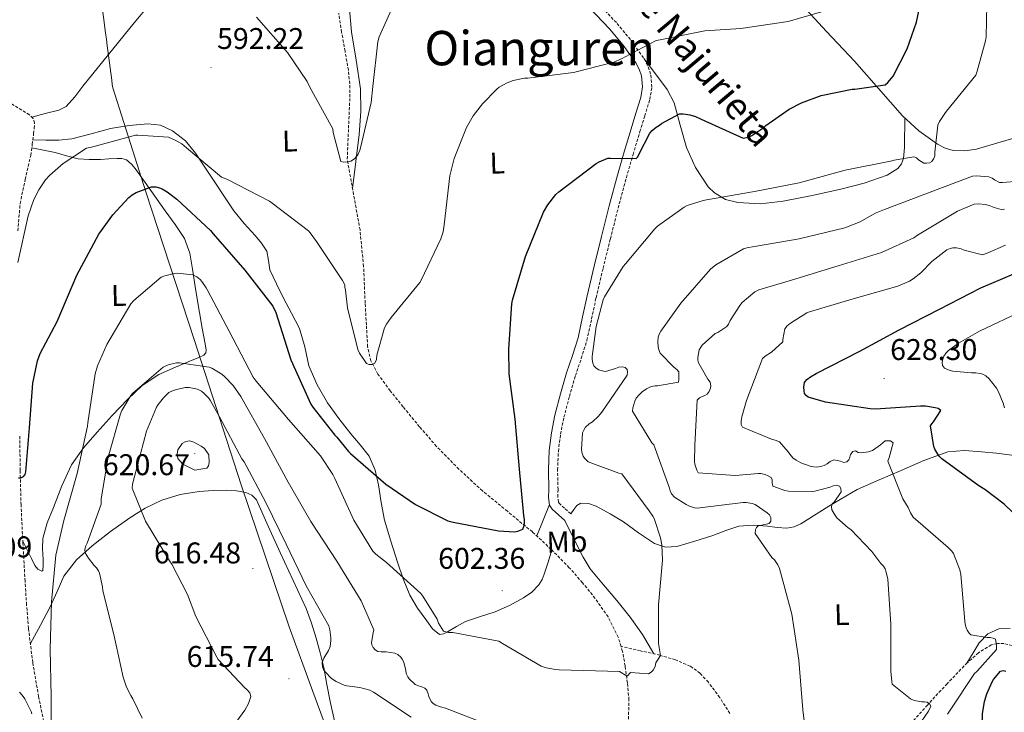
# Model space of a CAD drawing. Units: metres. Extents: x 623578 to 628086, y 4731457 to 4734508.
# Drawn here: x 624600 to 624929, y 4733461 to 4733692 of the extents above; entities that cross this region are included whole.
import ezdxf
from ezdxf.enums import TextEntityAlignment as Align

# ---------------------------------------------------------------- set-up
doc = ezdxf.new("R2010")
doc.units = ezdxf.units.M
doc.header["$MEASUREMENT"] = 0
doc.linetypes.add('TRAZOSX2', pattern=[1.5, 1, -0.5])
for name, color, linetype, lineweight in [('Carátula', 7, 'Continuous', 5), ('Level 1', 19, 'Continuous', 0), ('Level 11', 142, 'TRAZOSX2', 13), ('Level 21', 19, 'Continuous', 0), ('Level 36', 19, 'Continuous', 40), ('Level 37', 92, 'Continuous', 0), ('Level 4', 36, 'Continuous', 30), ('Level 41', 19, 'Continuous', 0), ('Level 44', 1, 'Continuous', 0), ('Level 45', 19, 'Continuous', 0), ('Level 5', 36, 'Continuous', 0), ('Level 7', 1, 'Continuous', 0)]:
    doc.layers.add(name, color=color, linetype=linetype, lineweight=lineweight)
doc.styles.add('Arial', font='ARIAL.TTF', dxfattribs={"height": 0.2})

# ---------------------------------------------------------------- blocks, each defined once
blk = doc.blocks.new('5PATER')
at = {"layer": 'Carátula', "linetype": 'Continuous', "lineweight": 5}
h = blk.add_hatch(color=250, dxfattribs=at)
edge = h.paths.add_edge_path()
edge.add_ellipse((0, 0), major_axis=(-1.33, -1.34), ratio=0.999422, start_angle=0, end_angle=360)

msp = doc.modelspace()

# ---------------------------------------------------------------- linework, layer by layer
at = {"layer": 'Level 1', "color": 19, "linetype": 'Continuous', "lineweight": 0, "ltscale": 0.5}
msp.add_polyline3d([(624702.28, 4733455.98, 620.17), (624698.06, 4733467.48, 616.39), (624690.1, 4733489.17, 615.99), (624674.1, 4733536.64, 616.13), (624658.33, 4733585.25, 608.44), (624642.17, 4733634.62, 600.28), (624631.1, 4733669.48, 592.6), (624630.95, 4733670.62, 592.5), (624630.78, 4733671.99, 592.37), (624629.17, 4733684.43, 591.41), (624629.11, 4733684.87, 591.39), (624628.62, 4733688.66, 591.21), (624628.38, 4733690.5, 591.13), (624624.58, 4733719.66, 590.01)], dxfattribs=at)
at = {"layer": 'Level 11', "color": 142, "linetype": 'TRAZOSX2', "lineweight": 13}
for points in [[(624801.15, 4733482.56, 604.93), (624800.22, 4733485.71, 604.69), (624796.82, 4733492.46, 603.73), (624792.48, 4733498.63, 602.71), (624788.29, 4733503.91, 602.1), (624783.84, 4733508.94, 601.56), (624777.78, 4733515.05, 600.92), (624771.48, 4733520.91, 600.34), (624763.13, 4733527.79, 599.94), (624754.78, 4733534.67, 599.57), (624746.9, 4733541.88, 598.7), (624739.42, 4733549.52, 597.84), (624733.74, 4733556.07, 597.5), (624728.22, 4733562.76, 597.14), (624723.93, 4733568.12, 596.74), (624719.84, 4733573.71, 596.31), (624717.49, 4733578.09, 595.99), (624716.38, 4733582.86, 595.67), (624715.96, 4733590.16, 595.16), (624715.55, 4733597.45, 594.64), (624715.03, 4733609.72, 593.87), (624713.82, 4733621.9, 592.98), (624711.68, 4733633.74, 591.92), (624709.54, 4733645.58, 590.87), (624709.98, 4733655.95, 589.78), (624710.43, 4733666.32, 588.69), (624710.38, 4733670.83, 588.34), (624709.92, 4733675.34, 588.05), (624708.82, 4733681.72, 587.56), (624707.68, 4733688.08, 587.09), (624706.73, 4733694.4, 586.98)], [(624599.38, 4733621.58, 594.93), (624600.1, 4733630.73, 594.45), (624601.81, 4733638.81, 594.23), (624603.68, 4733646.86, 593.94), (624604.18, 4733650.47, 593.57), (624604.64, 4733654.09, 593.17), (624604.85, 4733655.88, 593.05), (624604.96, 4733657.68, 592.92), (624604.45, 4733659.23, 592.75), (624603.23, 4733660.43, 592.6), (624597.18, 4733664.1, 592.18)], [(624608.56, 4733454.6, 605.31), (624606.3, 4733465.8, 604.5), (624604.33, 4733477.18, 604.01), (624602.91, 4733488.65, 603.54), (624602.26, 4733496.52, 603.24), (624601.76, 4733504.4, 602.9), (624601.04, 4733517.16, 602.23), (624600.41, 4733529.93, 601.56), (624600.15, 4733541.48, 600.95), (624599.97, 4733553.04, 600.34)], [(624837.53, 4733460.17, 607.76), (624834.17, 4733465.51, 607.38), (624830.36, 4733470.6, 607), (624827.6, 4733473.62, 606.7), (624824.28, 4733475.98, 606.36), (624819.33, 4733478.14, 605.7), (624814.17, 4733479.63, 605.2), (624807.66, 4733481.1, 605.06), (624801.15, 4733482.56, 604.93)], [(624803.63, 4733458.25, 606.75), (624803.8, 4733464.71, 606.29), (624803.27, 4733470.38, 605.85), (624802.52, 4733476.04, 605.4), (624801.64, 4733480.93, 605.05), (624801.15, 4733482.56, 604.93)], [(624933.47, 4733482.63, 621.4), (624929.24, 4733483.58, 620.73), (624927.05, 4733483.62, 620.45), (624925.02, 4733483.08, 620.18), (624920.73, 4733480.48, 619.55), (624916.96, 4733477.13, 618.9), (624910.23, 4733470.12, 617.16), (624903.64, 4733462.99, 615.32), (624895.51, 4733453.9, 613.47)]]:
    msp.add_polyline3d(points, dxfattribs=at)
at = {"layer": 'Level 21', "color": 19, "linetype": 'TRAZOSX2', "lineweight": 0}
msp.add_polyline3d([(624784.35, 4733526.98, 601.81), (624782.24, 4733528.86, 601.68), (624780.44, 4733530.47, 601.56), (624780.19, 4733530.87, 601.52), (624780, 4733532.55, 601.54), (624780.07, 4733535.11, 601.56), (624779.92, 4733541.59, 601.44), (624780.19, 4733547.85, 601.36), (624780.91, 4733553.57, 601.63), (624782.04, 4733559.26, 602.13), (624783.87, 4733566.23, 602.84), (624785.88, 4733573.17, 603.54), (624787.85, 4733578.97, 604.02), (624789.76, 4733585.01, 604.37), (624791.32, 4733592.19, 604.5), (624792.79, 4733599.21, 604.18), (624795.15, 4733609.08, 603.29), (624797.58, 4733618.98, 602.39), (624800.18, 4733629.23, 601.56), (624802.93, 4733639.44, 600.72), (624805.17, 4733647.13, 600), (624807.46, 4733654.8, 599.06), (624809.08, 4733660.07, 598.09), (624810.78, 4733665.54, 597.08), (624811.46, 4733669.71, 596.55), (624811.06, 4733674.06, 596.05), (624810.08, 4733676.97, 595.76), (624808.64, 4733679.49, 595.48), (624804.29, 4733685.59, 594.31), (624799.58, 4733691.27, 593.3), (624790.77, 4733700.52, 592.38)], dxfattribs=at)
at = {"layer": 'Level 21', "color": 19, "linetype": 'Continuous', "lineweight": 0}
msp.add_polyline3d([(624782.3, 4733524.68, 601.81), (624780.19, 4733526.57, 601.68), (624778.08, 4733528.46, 601.56), (624777.21, 4733529.82, 601.52), (624776.92, 4733532.42, 601.54), (624776.99, 4733535.12, 601.56), (624776.84, 4733541.62, 601.44), (624777.12, 4733548.11, 601.36), (624777.87, 4733554.06, 601.63), (624779.04, 4733559.95, 602.13), (624780.9, 4733567.05, 602.84), (624782.94, 4733574.09, 603.54), (624784.93, 4733579.93, 604.02), (624786.78, 4733585.8, 604.37), (624788.31, 4733592.83, 604.5), (624789.79, 4733599.88, 604.18), (624792.16, 4733609.81, 603.29), (624794.59, 4733619.72, 602.39), (624797.2, 4733630, 601.56), (624799.97, 4733640.27, 600.72), (624802.22, 4733648, 600), (624804.51, 4733655.69, 599.06), (624806.14, 4733660.98, 598.09), (624807.78, 4733666.25, 597.08), (624808.36, 4733669.82, 596.55), (624808.03, 4733673.42, 596.05), (624807.26, 4733675.71, 595.76), (624806.05, 4733677.83, 595.48), (624801.85, 4733683.71, 594.31), (624797.28, 4733689.23, 593.3), (624788.53, 4733698.41, 592.38)], dxfattribs=at)
at = {"layer": 'Level 36', "color": 92, "linetype": 'Continuous', "lineweight": 0}
for points in [[(624604, 4733659.68, 592.69), (624608.52, 4733660.82, 592.72), (624613.04, 4733661.96, 592.75), (624615.52, 4733663.21, 592.7), (624618.46, 4733666.43, 592.44), (624621.11, 4733670.03, 592.18), (624629.71, 4733680.63, 591.58), (624638.32, 4733691.21, 590.96), (624643.52, 4733697.45, 590.11), (624649.01, 4733703.44, 589.23), (624655.34, 4733708.14, 588.77), (624662.45, 4733711.69, 588.34), (624671.22, 4733715.6, 587.83), (624679.99, 4733719.5, 587.31), (624687.48, 4733722.9, 586.84), (624694.9, 4733726.48, 586.35), (624701.44, 4733730.94, 585.75), (624707.25, 4733736.4, 585.26), (624712.43, 4733741.58, 585.11), (624717.62, 4733746.76, 585.01), (624720.5, 4733749.62, 584.95), (624723.38, 4733752.48, 584.89)], [(624711.32, 4733635.74, 591.75), (624712.44, 4733644.82, 591.21), (624713.57, 4733653.9, 590.68), (624714.15, 4733661.51, 590.28), (624714.02, 4733669.13, 589.91), (624712.58, 4733678.66, 589.3), (624710.94, 4733688.2, 588.76), (624710.07, 4733698.19, 588.47), (624709.54, 4733708.17, 588.31), (624709.66, 4733715.12, 588.22), (624710.5, 4733722.06, 588.12), (624711.98, 4733727.19, 587.95), (624714.47, 4733732.04, 587.73), (624717.2, 4733735.79, 587.49), (624720.61, 4733738.89, 587.28), (624727.67, 4733743.39, 587.27), (624735.27, 4733746.57, 587.41), (624738.52, 4733747.51, 587.64), (624741.79, 4733748.24, 587.6), (624744.48, 4733748.69, 587.23), (624747.16, 4733749.14, 586.85)], [(624934.43, 4733653.13, 608.92), (624927.26, 4733651.05, 608.15), (624920.1, 4733648.97, 607.38), (624916.18, 4733648.34, 606.95), (624912.22, 4733648.52, 606.48), (624909.54, 4733649.28, 606.08), (624907.04, 4733650.63, 605.59), (624900.82, 4733655.05, 604.12), (624895.33, 4733660.11, 602.64), (624887.27, 4733669.24, 600.44), (624879.2, 4733678.35, 598.29), (624869.92, 4733688.26, 596), (624860.7, 4733698.25, 594.07)], [(624808.74, 4733679.32, 595.5), (624812.67, 4733674.1, 596.77), (624816.61, 4733668.87, 598.04), (624818.97, 4733664.46, 599.02), (624820.95, 4733657.01, 600.49), (624823.07, 4733649.55, 601.94), (624826.06, 4733642.78, 603.09), (624830.3, 4733636.36, 603.99), (624832.45, 4733634.29, 604.31), (624836.14, 4733632.11, 604.75), (624840.22, 4733631.05, 605.14), (624847.83, 4733630.7, 605.71), (624855.39, 4733631.5, 606.1), (624865.07, 4733633.39, 606.33), (624874.72, 4733635.53, 606.29), (624882.52, 4733637.54, 606.1), (624890.21, 4733640.2, 605.65), (624893.72, 4733642.43, 605.32), (624894.99, 4733644.01, 605.13), (624895.65, 4733645.83, 604.95), (624895.96, 4733649.49, 604.67), (624896.03, 4733653.13, 604.18), (624896.06, 4733656.27, 603.51), (624896.08, 4733659.42, 602.85)], [(624604.38, 4733652.01, 593.4), (624608.71, 4733652, 593.33), (624613.04, 4733651.98, 593.26), (624617.43, 4733652.42, 593.27), (624623.9, 4733654.12, 593.47), (624630.39, 4733655.82, 593.71), (624636.58, 4733656.82, 593.91), (624642.8, 4733657.42, 594.1), (624647.03, 4733656.97, 594.17), (624651.12, 4733655.12, 594.22), (624655.47, 4733651.7, 594.33), (624658.8, 4733647.63, 594.48), (624662.13, 4733642.61, 594.9), (624665.46, 4733637.58, 595.38), (624668.53, 4733632.94, 595.67), (624671.6, 4733628.3, 595.89), (624675.06, 4733624.12, 595.99), (624678.77, 4733620.11, 596.08), (624680.83, 4733617.54, 596.2), (624682.67, 4733614.8, 596.4), (624683.22, 4733611.72, 596.77), (624683.63, 4733608.59, 597.17), (624685.89, 4733603.84, 597.68), (624688.24, 4733599.12, 597.94), (624690.95, 4733594.04, 597.91), (624693.62, 4733588.94, 597.87), (624695.31, 4733582.76, 597.87), (624696.75, 4733576.46, 597.87), (624699.44, 4733570.06, 597.87), (624702.9, 4733564.04, 597.87), (624706.75, 4733558.84, 597.85), (624710.7, 4733553.74, 597.81), (624713.86, 4733550.04, 597.81), (624716.91, 4733546.19, 598.13), (624718.92, 4733541.57, 598.95), (624719.98, 4733536.65, 599.92), (624720.93, 4733530.75, 601.15), (624722.03, 4733524.88, 602.29), (624724.1, 4733517.82, 603.19), (624726.38, 4733510.8, 603.82), (624728.3, 4733505.25, 604.37), (624730.48, 4733499.79, 604.72), (624733.06, 4733495.34, 604.78), (624736.17, 4733491.15, 604.78), (624738.13, 4733488.47, 604.79), (624740.46, 4733486.6, 604.78), (624741.76, 4733486.79, 604.78), (624743.09, 4733487.5, 604.72), (624746.1, 4733489.26, 604.41), (624749.17, 4733490.89, 604.08), (624754.11, 4733492.55, 603.63), (624759.09, 4733494.16, 603.18), (624763.86, 4733496.31, 602.92), (624768.49, 4733498.83, 602.61), (624771.31, 4733500.77, 602.18), (624773.68, 4733503.24, 601.71), (624774.73, 4733504.94, 601.45), (624775.47, 4733506.76, 601.26), (624776.72, 4733510.81, 601.1), (624777.97, 4733514.86, 600.94)], [(624604.03, 4733649.39, 593.68), (624607.93, 4733648.61, 594.4), (624611.83, 4733647.82, 595.12), (624615.64, 4733646.72, 595.85), (624619.51, 4733645.71, 596.53), (624623.25, 4733645.45, 597.03), (624626.99, 4733645.52, 597.49), (624629.81, 4733645.67, 597.84), (624632.63, 4733645.84, 598.19), (624634.16, 4733645.84, 598.19), (624635.7, 4733645.39, 598.19), (624637.54, 4733643.84, 598.52), (624638.9, 4733642, 598.9), (624643.81, 4733635.16, 600.36), (624648.69, 4733628.3, 601.84), (624651.95, 4733623.76, 602.91), (624655.09, 4733619.08, 603.95), (624656.92, 4733614.1, 604.49), (624657.78, 4733608.78, 604.91), (624658.93, 4733601.54, 605.83), (624660.08, 4733594.32, 606.83), (624661.03, 4733589.07, 607.67), (624662, 4733583.82, 608.56), (624662.34, 4733581.74, 609.01), (624662.21, 4733580.77, 609.23), (624661.62, 4733580.04, 609.33), (624659.66, 4733579.12, 609.34), (624657.71, 4733578.38, 609.33), (624652.11, 4733575.99, 609.3), (624646.51, 4733573.58, 609.26), (624640.98, 4733569.93, 609.03), (624636.14, 4733565.26, 608.37), (624630.92, 4733559.84, 607.28), (624625.9, 4733554.25, 606.19), (624621.32, 4733548.99, 605.23), (624617.33, 4733543.31, 604.27), (624614.08, 4733536.31, 603.18), (624611.31, 4733529.04, 602.1), (624609.16, 4733523.9, 602), (624607.66, 4733518.67, 602.54), (624607.61, 4733515.19, 603.37), (624607.79, 4733511.69, 603.95), (624607.8, 4733509.85, 603.78), (624607.73, 4733508.04, 603.57), (624607.34, 4733507.75, 603.52), (624606.06, 4733508.47, 603.46), (624605.04, 4733509.64, 603.38), (624603.95, 4733512.01, 602.86), (624602.48, 4733514.94, 602.53), (624601, 4733517.86, 602.19)], [(624784.35, 4733526.98, 601.81), (624785.37, 4733528.36, 601.94), (624786.4, 4733529.74, 602.07), (624787.67, 4733530.56, 602.18), (624790.28, 4733530.44, 602.31), (624792.8, 4733529.48, 602.45), (624797.46, 4733527, 602.85), (624802.01, 4733524.3, 603.28), (624807.04, 4733520.64, 603.84), (624812.32, 4733517.07, 604.5), (624816.03, 4733515.78, 605.14), (624819.8, 4733515.98, 605.84), (624825.87, 4733517.8, 606.56), (624831.9, 4733519.75, 607.38), (624836.21, 4733521.36, 608.38), (624840.6, 4733522.83, 609.43), (624845.36, 4733523.2, 610.36), (624850.14, 4733522.83, 611.22), (624853.37, 4733522.42, 611.57), (624856.6, 4733522.12, 611.99), (624859.04, 4733522.58, 612.57), (624861.34, 4733523.59, 613.2), (624870.7, 4733529.51, 616.18), (624880.16, 4733535.11, 619.03), (624887.51, 4733538.32, 620.51), (624894.88, 4733541.45, 621.84), (624902.49, 4733544.75, 623.63), (624910.43, 4733547.66, 625.36), (624916.05, 4733548.18, 626.27), (624921.69, 4733547.66, 626.96), (624926.78, 4733547.19, 627.42), (624931.87, 4733546.57, 627.86)], [(624603.54, 4733483.54, 603.75), (624606.88, 4733489.72, 604.65), (624610.22, 4733495.88, 605.55), (624612.46, 4733501.01, 606.57), (624614.77, 4733506.12, 607.86), (624619.02, 4733511.61, 609.42), (624624.18, 4733516.24, 610.99), (624630.34, 4733521.08, 612.78), (624636.78, 4733525.58, 614.58), (624641.97, 4733528.8, 615.72), (624647.54, 4733531.53, 616.43), (624653.7, 4733533.4, 616.82), (624660.02, 4733534.41, 617.01), (624664.65, 4733534.77, 617.07), (624669.3, 4733534.86, 617.01), (624672.48, 4733534.69, 616.61), (624675.63, 4733534.09, 616.24), (624677.68, 4733533.22, 616.23), (624679.15, 4733531.66, 616.24), (624683.15, 4733522.86, 616.34), (624687.09, 4733514.06, 616.43), (624691.46, 4733504.67, 616.49), (624695.79, 4733495.24, 616.37), (624697.62, 4733490.35, 616.21), (624699.12, 4733485.32, 616.05), (624700.48, 4733480.44, 615.89), (624701.68, 4733475.53, 615.73), (624702.76, 4733469.84, 615.97), (624703.79, 4733464.14, 616.88), (624705.53, 4733456.71, 618.76)], [(624777.18, 4733530.11, 601.52), (624775.06, 4733524.82, 601), (624772.95, 4733519.54, 600.47)], [(624782.3, 4733524.68, 601.81), (624785.37, 4733518.57, 602.07), (624788.44, 4733512.46, 602.32), (624790.86, 4733508.56, 602.56), (624795.28, 4733503.22, 603.09), (624799.77, 4733497.93, 603.67), (624804.19, 4733492.38, 604.45), (624808.28, 4733486.6, 605.01), (624810.22, 4733483.34, 605.09), (624812.16, 4733480.08, 605.16)], [(624931.3, 4733488.58, 623.32), (624927.52, 4733488.52, 621.72), (624923.84, 4733486.78, 620.56), (624920.92, 4733483.79, 619.8), (624918.9, 4733480.42, 619.34), (624916.88, 4733477.05, 618.88)]]:
    msp.add_polyline3d(points, dxfattribs=at)
at = {"layer": 'Level 4', "color": 36, "linetype": 'Continuous', "lineweight": 30}
for points in [[(624797.61, 4733645.92, 600.01), (624806.16, 4733645.82, 600.01), (624806.8, 4733646.37, 600.01), (624807.09, 4733647.14, 600.01), (624810.83, 4733654.27, 600.01), (624811.6, 4733655.17, 600.01), (624812.88, 4733656.29, 600.01), (624813.97, 4733656.99, 600.01), (624814.67, 4733657.5, 600.01), (624820.72, 4733660.77, 600.01), (624821.9, 4733660.77, 600.01), (624824.18, 4733660.45, 600.01), (624826.03, 4733659.87, 600.01), (624827.92, 4733659.01, 600.01), (624842.06, 4733652.64, 600.01), (624843.69, 4733652.93, 600.01), (624844.91, 4733653.5, 600.01), (624848.88, 4733656.22, 600.01), (624849.55, 4733656.83, 600.01), (624857.39, 4733662.27, 600.01), (624861.49, 4733664.42, 600.01), (624868.11, 4733666.85, 600.01), (624878.48, 4733668.99, 600.01), (624879.38, 4733668.99, 600.01), (624889.49, 4733670.5, 600.01), (624890.35, 4733671.23, 600.01), (624891.66, 4733672.7, 600.01), (624892.14, 4733673.41, 600.01), (624896.82, 4733682.53, 600.01), (624899.98, 4733691.42, 600.01), (624902.1, 4733701.41, 600.01)], [(624599.53, 4733538.94, 600.01), (624600.36, 4733539.01, 600.01), (624601.26, 4733539.39, 600.01), (624601.8, 4733540.13, 600.01), (624602, 4733541.02, 600.01), (624603.24, 4733555.68, 600.01), (624604.36, 4733570.66, 600.01), (624605.96, 4733578.14, 600.01), (624606.86, 4733580.54, 600.01), (624612.46, 4733591.26, 600.01), (624619.05, 4733606.75, 600.01), (624626.41, 4733620.45, 600.01), (624631.09, 4733627.01, 600.01), (624636.43, 4733632.77, 600.01), (624637.62, 4733633.66, 600.01), (624638.93, 4733634.4, 600.01), (624644.05, 4733636.32, 600.01), (624645.52, 4733636.29, 600.01), (624646.7, 4733636.06, 600.01), (624647.63, 4733635.68, 600.01), (624649.3, 4733634.72, 600.01), (624652.56, 4733632.26, 600.01), (624663.85, 4733621.7, 600.01), (624664.69, 4733620.67, 600.01), (624675.31, 4733608.51, 600.01), (624684.65, 4733596.45, 600.01), (624685.61, 4733594.34, 600.01), (624690.73, 4733578.46, 600.01), (624697.39, 4733563.65, 600.01), (624698.03, 4733562.59, 600.01), (624705.36, 4733553.31, 600.01), (624706.09, 4733552.61, 600.01), (624709.96, 4733547.84, 600.01), (624710.67, 4733547.17, 600.01), (624722.44, 4733536.83, 600.01), (624732.36, 4733530.11, 600.01), (624743.21, 4733524.58, 600.01), (624745, 4733524.13, 600.01), (624760.11, 4733521.25, 600.01), (624765.55, 4733520.93, 600.01), (624766.6, 4733521.12, 600.01), (624768.3, 4733521.79, 600.01), (624768.68, 4733522.66, 600.01), (624768.81, 4733523.65, 600.01), (624768.81, 4733524.96, 600.01), (624768.62, 4733526.4, 600.01), (624767.18, 4733541.92, 600.01), (624765.68, 4733558.62, 600.01), (624763.69, 4733573.76, 600.01), (624763.63, 4733582.02, 600.01), (624764.62, 4733597.15, 600.01), (624764.88, 4733598.4, 600.01), (624769.17, 4733613.06, 600.01), (624775.21, 4733627.9, 600.01), (624776.65, 4733630.34, 600.01), (624779.37, 4733633.73, 600.01), (624780.37, 4733634.66, 600.01), (624792.85, 4733644.16, 600.01), (624793.81, 4733644.7, 600.01), (624796.75, 4733645.89, 600.01), (624797.61, 4733645.92, 600.01)], [(624931.95, 4733527.58, 625.01), (624929.32, 4733530.18, 625.01), (624922.89, 4733535.14, 625.01), (624920.88, 4733536.32, 625.01), (624908.46, 4733545.34, 625.01), (624907.63, 4733546.24, 625.01), (624907.08, 4733546.91, 625.01), (624906.16, 4733548.58, 625.01), (624905.84, 4733549.5, 625.01), (624904.65, 4733556.35, 625.01), (624905.13, 4733557.09, 625.01), (624905.68, 4733557.73, 625.01), (624908.14, 4733561.57, 625.01), (624907.28, 4733562.14, 625.01), (624906.22, 4733562.46, 625.01), (624902.99, 4733562.94, 625.01), (624901.36, 4733562.98, 625.01), (624886.25, 4733561.92, 625.01), (624884.46, 4733562.02, 625.01), (624869.52, 4733564.29, 625.01), (624863.79, 4733565.98, 625.01), (624863.05, 4733566.56, 625.01), (624862.57, 4733567.26, 625.01), (624862.38, 4733568.13, 625.01), (624862.35, 4733569.28, 625.01), (624862.54, 4733570.85, 625.01), (624863.34, 4733571.94, 625.01), (624864.49, 4733572.83, 625.01), (624866.41, 4733573.95, 625.01), (624881.04, 4733581.41, 625.01), (624894.25, 4733588.54, 625.01), (624907.66, 4733595.42, 625.01), (624921.52, 4733602.53, 625.01), (624936.27, 4733608.83, 625.01)], [(624932.68, 4733417.98, 625.01), (624925.54, 4733419.1, 625.01), (624924.65, 4733419.62, 625.01), (624923.75, 4733420.42, 625.01), (624923.08, 4733421.41, 625.01), (624922.63, 4733422.37, 625.01), (624921.9, 4733424.74, 625.01), (624921.67, 4733426.11, 625.01), (624921.58, 4733429.15, 625.01), (624921.58, 4733444.26, 625.01), (624922.09, 4733460, 625.01), (624922.76, 4733464.16, 625.01), (624923.53, 4733466.78, 625.01), (624925.29, 4733470.78, 625.01), (624925.77, 4733471.55, 625.01), (624928.07, 4733474.37, 625.01), (624928.94, 4733474.59, 625.01), (624929.87, 4733474.37, 625.01)]]:
    msp.add_polyline3d(points, dxfattribs=at)
at = {"layer": 'Level 5', "color": 36, "linetype": 'Continuous', "lineweight": 0}
for points in [[(624803.19, 4733472.62, 605.01), (624804.37, 4733473.89, 605.01), (624810.38, 4733473.44, 605.01), (624811.21, 4733473.98, 605.01), (624811.85, 4733474.66, 605.01), (624812.52, 4733475.9, 605.01), (624812.84, 4733477.12, 605.01), (624814.36, 4733479.52, 605.01), (624813.71, 4733483.54, 605.01), (624813.71, 4733496.51, 605.01), (624814.99, 4733511.49, 605.01), (624814.8, 4733516.61, 605.01), (624814.38, 4733518.88, 605.01), (624812.24, 4733525.38, 605.01), (624811.82, 4733526.21, 605.01), (624810.6, 4733528, 605.01), (624801.36, 4733540.35, 605.01), (624800.36, 4733540.58, 605.01), (624790.19, 4733544.32, 605.01), (624788.88, 4733545.57, 605.01), (624788.43, 4733546.27, 605.01), (624787.98, 4733547.55, 605.01), (624787.92, 4733548.42, 605.01), (624788.3, 4733554.08, 605.01), (624788.78, 4733555.2, 605.01), (624789.29, 4733555.94, 605.01), (624790.48, 4733557.02, 605.01), (624791.6, 4733557.76, 605.01), (624793.55, 4733559.49, 605.01), (624794.73, 4733560.96, 605.01), (624803.21, 4733573.38, 605.01), (624803.34, 4733574.4, 605.01), (624803.18, 4733575.26, 605.01), (624802.48, 4733575.94, 605.01), (624801.55, 4733576.16, 605.01), (624800.46, 4733576.06, 605.01), (624799.31, 4733575.55, 605.01), (624795.92, 4733574.56, 605.01), (624794.8, 4733574.75, 605.01), (624793.71, 4733575.14, 605.01), (624792.81, 4733575.68, 605.01), (624792.08, 4733576.48, 605.01), (624791.69, 4733577.31, 605.01), (624791.53, 4733578.59, 605.01), (624791.53, 4733579.55, 605.01), (624792.84, 4733589.66, 605.01), (624795.15, 4733598.5, 605.01), (624795.6, 4733599.49, 605.01), (624801.9, 4733609.73, 605.01), (624802.67, 4733610.62, 605.01), (624812.46, 4733622.3, 605.01), (624813.36, 4733623.14, 605.01), (624822.32, 4733629.54, 605.01), (624823.31, 4733630.05, 605.01), (624828.62, 4733631.81, 605.01), (624829.74, 4733631.97, 605.01), (624845.81, 4733634.78, 605.01), (624860.75, 4733637.73, 605.01), (624876.08, 4733641.95, 605.01), (624891.31, 4733644.9, 605.01), (624892.49, 4733645.28, 605.01), (624899.09, 4733646.43, 605.01), (624900.05, 4733646.02, 605.01), (624900.72, 4733645.41, 605.01), (624902.45, 4733644.26, 605.01), (624903.34, 4733644.22, 605.01), (624904.37, 4733644.42, 605.01), (624905.07, 4733644.86, 605.01), (624905.84, 4733645.82, 605.01), (624906.16, 4733646.69, 605.01), (624906.13, 4733647.97, 605.01), (624907.15, 4733656.99, 605.01), (624907.69, 4733658.18, 605.01), (624909.42, 4733660.9, 605.01), (624910.06, 4733661.6, 605.01), (624919.79, 4733673.7, 605.01), (624920.34, 4733675.01, 605.01), (624923.12, 4733685.18, 605.01), (624923.28, 4733686.5, 605.01), (624923.66, 4733702.69, 605.01)], [(624679.19, 4733693.13, 590.01), (624689.59, 4733681.32, 590.01), (624696.11, 4733671.6, 590.01), (624697.17, 4733669.48, 590.01), (624704.69, 4733655.76, 590.01), (624704.82, 4733654.54, 590.01), (624707.41, 4733644.81, 590.01), (624708.43, 4733644.56, 590.01), (624709.59, 4733644.65, 590.01), (624710.8, 4733644.94, 590.01), (624711.99, 4733645.74, 590.01), (624713.04, 4733647.08, 590.01), (624713.71, 4733648.56, 590.01), (624713.97, 4733649.39, 590.01), (624717.59, 4733664.52, 590.01), (624718.1, 4733669.93, 590.01), (624719.76, 4733684.84, 590.01), (624720.27, 4733686.54, 590.01), (624724.82, 4733696.68, 590.01)], [(624599.34, 4733610.98, 595.01), (624602.77, 4733626.69, 595.01), (624604.69, 4733632.13, 595.01), (624606.35, 4733635.36, 595.01), (624608.62, 4733638.69, 595.01), (624610.06, 4733640.29, 595.01), (624614.54, 4733644.13, 595.01), (624622.32, 4733649.22, 595.01), (624623.98, 4733649.6, 595.01), (624638.7, 4733653.6, 595.01), (624639.54, 4733653.66, 595.01), (624649.78, 4733652.93, 595.01), (624652.02, 4733652, 595.01), (624654.19, 4733650.72, 595.01), (624655.82, 4733649.38, 595.01), (624667.44, 4733639.58, 595.01), (624669.26, 4733638.88, 595.01), (624683.57, 4733631.49, 595.01), (624684.43, 4733630.88, 595.01), (624696.56, 4733621.63, 595.01), (624697.2, 4733620.96, 595.01), (624699.28, 4733618.05, 595.01), (624707.98, 4733604.96, 595.01), (624708.69, 4733603.55, 595.01), (624708.78, 4733602.72, 595.01), (624709.01, 4733601.82, 595.01), (624709.68, 4733595.9, 595.01), (624713.1, 4733581.89, 595.01), (624713.64, 4733580.74, 595.01), (624716.01, 4733577.22, 595.01), (624716.84, 4733576.9, 595.01), (624717.87, 4733576.86, 595.01), (624718.73, 4733577.31, 595.01), (624719.31, 4733578.62, 595.01), (624719.5, 4733580.03, 595.01), (624722.03, 4733589.12, 595.01), (624722.67, 4733590.37, 595.01), (624724.24, 4733592.64, 595.01), (624733.87, 4733604.32, 595.01), (624734.29, 4733605.09, 595.01), (624740.88, 4733618.98, 595.01), (624741.61, 4733621.28, 595.01), (624742, 4733623.65, 595.01), (624743.82, 4733640.03, 595.01), (624745.33, 4733645.82, 595.01), (624749.49, 4733656.19, 595.01), (624751.7, 4733660.06, 595.01), (624754.8, 4733664.16, 595.01), (624759.63, 4733669.06, 595.01), (624760.43, 4733669.66, 595.01), (624763.02, 4733671.14, 595.01), (624765.1, 4733671.9, 595.01), (624768.88, 4733672.64, 595.01), (624770, 4733672.7, 595.01), (624785.3, 4733674.62, 595.01), (624798.7, 4733678.05, 595.01), (624801.52, 4733679.23, 595.01), (624802.26, 4733679.74, 595.01), (624812.88, 4733685.28, 595.01), (624814.22, 4733685.57, 595.01), (624829.23, 4733688.51, 595.01), (624841.23, 4733689.34, 595.01), (624857.07, 4733691.68, 595.01), (624868.24, 4733694.88, 595.01)], [(624861.96, 4733461.38, 610.01), (624860.62, 4733477.98, 610.01), (624858.25, 4733493.34, 610.01), (624854.19, 4733508.64, 610.01), (624853.58, 4733509.86, 610.01), (624852.46, 4733511.52, 610.01), (624851.63, 4733512.38, 610.01), (624846, 4733520.42, 610.01), (624846.16, 4733521.66, 610.01), (624846.51, 4733522.4, 610.01), (624847.18, 4733523.04, 610.01), (624848.27, 4733523.14, 610.01), (624850.7, 4733523.68, 610.01), (624851.24, 4733524.51, 610.01), (624851.31, 4733525.7, 610.01), (624850.8, 4733526.62, 610.01), (624850.09, 4733527.26, 610.01), (624846, 4733530.08, 610.01), (624845, 4733530.4, 610.01), (624842.96, 4733530.75, 610.01), (624841.96, 4733530.72, 610.01), (624826.6, 4733528.86, 610.01), (624825.77, 4733528.99, 610.01), (624824.01, 4733529.5, 610.01), (624822.96, 4733530.02, 610.01), (624819.05, 4733532.58, 610.01), (624818.06, 4733533.6, 610.01), (624817.58, 4733534.62, 610.01), (624817.39, 4733535.52, 610.01), (624812.11, 4733549.98, 610.01), (624811.47, 4733550.75, 610.01), (624804.97, 4733561.25, 610.01), (624805.13, 4733562.4, 610.01), (624805.74, 4733564.64, 610.01), (624806.22, 4733565.63, 610.01), (624807.18, 4733566.78, 610.01), (624808.17, 4733567.71, 610.01), (624809.68, 4733568.77, 610.01), (624811.18, 4733569.57, 610.01), (624812.56, 4733569.82, 610.01), (624813.39, 4733569.82, 610.01), (624820.4, 4733570.98, 610.01), (624820.52, 4733571.94, 610.01), (624820.49, 4733574.5, 610.01), (624819.76, 4733575.26, 610.01), (624818.86, 4733575.97, 610.01), (624814.19, 4733580.67, 610.01), (624813.74, 4733581.86, 610.01), (624813.52, 4733582.82, 610.01), (624813.42, 4733584.48, 610.01), (624813.61, 4733586.08, 610.01), (624814.06, 4733587.23, 610.01), (624814.51, 4733588.06, 610.01), (624821.16, 4733597.38, 610.01), (624831.08, 4733608.8, 610.01), (624832.91, 4733610.21, 610.01), (624842.16, 4733615.65, 610.01), (624843.21, 4733615.97, 610.01), (624845.8, 4733616.38, 610.01), (624860.72, 4733618.91, 610.01), (624876.05, 4733622.62, 610.01), (624881.17, 4733624.64, 610.01), (624884.88, 4733626.72, 610.01), (624886.48, 4733627.65, 610.01), (624889.26, 4733628.8, 610.01), (624903.69, 4733634.21, 610.01), (624918.7, 4733639.9, 610.01), (624920.08, 4733640.03, 610.01), (624924.21, 4733639.74, 610.01), (624925.33, 4733639.2, 610.01), (624926.06, 4733638.66, 610.01), (624927.79, 4733637.82, 610.01), (624928.78, 4733637.76, 610.01), (624934.25, 4733638.21, 610.01)], [(624895.37, 4733448.45, 615.01), (624903.98, 4733460.9, 615.01), (624904.84, 4733462.66, 615.01), (624904.36, 4733463.42, 615.01), (624903.56, 4733463.9, 615.01), (624902.63, 4733464.03, 615.01), (624901.8, 4733464.03, 615.01), (624899.18, 4733464.45, 615.01), (624897.99, 4733465.09, 615.01), (624891.88, 4733469.95, 615.01), (624891.69, 4733470.82, 615.01), (624891.37, 4733474.3, 615.01), (624891.4, 4733490.02, 615.01), (624890.35, 4733505.09, 615.01), (624889.87, 4733507.42, 615.01), (624889.48, 4733508.51, 615.01), (624888.91, 4733509.44, 615.01), (624888.08, 4733510.3, 615.01), (624885.04, 4733514.4, 615.01), (624878.03, 4733521.66, 615.01), (624877.1, 4733522.3, 615.01), (624873.36, 4733525.63, 615.01), (624872.65, 4733526.56, 615.01), (624871.66, 4733528.29, 615.01), (624871.53, 4733529.31, 615.01), (624871.82, 4733530.3, 615.01), (624872.4, 4733530.88, 615.01), (624874.76, 4733534.27, 615.01), (624874.73, 4733535.39, 615.01), (624874.19, 4733536.26, 615.01), (624873.16, 4733536.51, 615.01), (624872.11, 4733536.29, 615.01), (624871.12, 4733535.87, 615.01), (624866, 4733534.5, 615.01), (624864.88, 4733534.37, 615.01), (624857.13, 4733534.53, 615.01), (624855.95, 4733534.78, 615.01), (624851.98, 4733536.22, 615.01), (624851.69, 4733537.31, 615.01), (624851.69, 4733538.3, 615.01), (624851.4, 4733539.07, 615.01), (624850.41, 4733539.68, 615.01), (624849.36, 4733540.13, 615.01), (624847.92, 4733540.45, 615.01), (624847.12, 4733540.48, 615.01), (624839.28, 4733539.74, 615.01), (624826.96, 4733540.64, 615.01), (624826.48, 4733541.6, 615.01), (624825.87, 4733543.52, 615.01), (624825.77, 4733544.42, 615.01), (624825.87, 4733549.89, 615.01), (624826.67, 4733565.02, 615.01), (624827.44, 4733565.7, 615.01), (624828.24, 4733566.21, 615.01), (624829.16, 4733566.56, 615.01), (624829.96, 4733567.01, 615.01), (624830.67, 4733567.84, 615.01), (624831.12, 4733568.96, 615.01), (624831.18, 4733569.79, 615.01), (624830.96, 4733571.04, 615.01), (624830.19, 4733572, 615.01), (624827.02, 4733577.47, 615.01), (624826.89, 4733578.37, 615.01), (624826.89, 4733579.26, 615.01), (624827.31, 4733581.86, 615.01), (624827.79, 4733582.69, 615.01), (624828.33, 4733583.33, 615.01), (624832.62, 4733587.23, 615.01), (624833.52, 4733587.65, 615.01), (624836.56, 4733589.63, 615.01), (624837.1, 4733590.37, 615.01), (624837.68, 4733591.62, 615.01), (624840.91, 4733596.67, 615.01), (624841.71, 4733597.6, 615.01), (624845.9, 4733601.25, 615.01), (624847.28, 4733601.86, 615.01), (624858.19, 4733605.15, 615.01), (624873.8, 4733609.89, 615.01), (624888.27, 4733614.37, 615.01), (624899.05, 4733619.33, 615.01), (624900.3, 4733620.13, 615.01), (624913.68, 4733628.16, 615.01), (624919.25, 4733630.5, 615.01), (624920.81, 4733630.62, 615.01), (624922.99, 4733630.46, 615.01), (624924.33, 4733630.11, 615.01), (624925.97, 4733629.41, 615.01), (624928.37, 4733628.77, 615.01), (624929.45, 4733628.9, 615.01)], [(624858.67, 4733545.73, 620.01), (624857.58, 4733546.88, 620.01), (624857.1, 4733547.65, 620.01), (624854.19, 4733551.01, 620.01), (624852.75, 4733551.58, 620.01), (624851.47, 4733551.9, 620.01), (624841.74, 4733555.94, 620.01), (624841.39, 4733556.83, 620.01), (624841.36, 4733558.08, 620.01), (624841.55, 4733559.42, 620.01), (624843.08, 4733564.9, 620.01), (624848.46, 4733578.94, 620.01), (624849.36, 4733579.68, 620.01), (624851.44, 4733580.99, 620.01), (624855.24, 4733584.48, 620.01), (624855.28, 4733585.28, 620.01), (624855.95, 4733588.86, 620.01), (624856.68, 4733589.79, 620.01), (624857.84, 4733590.75, 620.01), (624863.34, 4733594.24, 620.01), (624864.24, 4733594.56, 620.01), (624878.86, 4733598.91, 620.01), (624893.71, 4733603.14, 620.01), (624897.61, 4733604.83, 620.01), (624898.86, 4733605.57, 620.01), (624901.42, 4733607.62, 620.01), (624905.07, 4733611.39, 620.01), (624910.09, 4733615.23, 620.01), (624911.31, 4733615.71, 620.01), (624912.2, 4733615.94, 620.01), (624913.42, 4733615.97, 620.01), (624914.99, 4733615.65, 620.01), (624915.95, 4733615.2, 620.01), (624922.03, 4733613.6, 620.01), (624923.69, 4733614.11, 620.01), (624929.74, 4733616.86, 620.01)], [(624610.51, 4733450.53, 605.01), (624610.51, 4733465.86, 605.01), (624610.22, 4733481.7, 605.01), (624610.57, 4733497.47, 605.01), (624612.11, 4733513.09, 605.01), (624614.73, 4733524.7, 605.01), (624619.21, 4733540.42, 605.01), (624622.67, 4733556.32, 605.01), (624622.76, 4733557.41, 605.01), (624625.23, 4733573.79, 605.01), (624626, 4733576.48, 605.01), (624629.16, 4733583.62, 605.01), (624637.2, 4733597.25, 605.01), (624638.16, 4733598.3, 605.01), (624647.28, 4733606.11, 605.01), (624648.56, 4733606.62, 605.01), (624651.66, 4733607.36, 605.01), (624652.62, 4733607.42, 605.01), (624657.87, 4733606.88, 605.01), (624659.28, 4733606.18, 605.01), (624660.33, 4733605.38, 605.01), (624660.94, 4733604.7, 605.01), (624662.38, 4733602.56, 605.01), (624662.89, 4733601.54, 605.01), (624670.06, 4733588.1, 605.01), (624678.06, 4733572.64, 605.01), (624679.08, 4733571.36, 605.01), (624689.9, 4733558.53, 605.01), (624700.59, 4733546.37, 605.01), (624704.72, 4733540.1, 605.01), (624705.36, 4733538.78, 605.01), (624711.72, 4733524.83, 605.01), (624718.09, 4733514.46, 605.01), (624719.08, 4733513.47, 605.01), (624722.7, 4733510.69, 605.01), (624734.22, 4733500.26, 605.01), (624734.86, 4733499.46, 605.01), (624739.63, 4733491.71, 605.01), (624740.11, 4733490.4, 605.01), (624741.8, 4733487.74, 605.01), (624743.4, 4733487.3, 605.01), (624744.91, 4733487.2, 605.01), (624760.3, 4733484.32, 605.01), (624761.45, 4733483.62, 605.01), (624774.44, 4733475.94, 605.01), (624776.07, 4733475.42, 605.01), (624779.27, 4733474.85, 605.01), (624780.46, 4733474.78, 605.01), (624800.61, 4733474.23, 605.01), (624803.19, 4733472.62, 605.01)], [(624929.45, 4733562.43, 630.01), (624929.04, 4733563.94, 630.01), (624927.47, 4733567.71, 630.01), (624926.73, 4733568.96, 630.01), (624924.27, 4733572.16, 630.01), (624923.21, 4733573.06, 630.01), (624922.16, 4733573.63, 630.01), (624921.29, 4733573.92, 630.01), (624919.82, 4733574.11, 630.01), (624918.35, 4733574.08, 630.01), (624912.17, 4733574.72, 630.01), (624910.92, 4733575.01, 630.01), (624909.36, 4733575.71, 630.01), (624908.65, 4733576.61, 630.01), (624908.59, 4733577.54, 630.01), (624908.65, 4733578.34, 630.01), (624909.16, 4733579.68, 630.01), (624909.93, 4733580.77, 630.01), (624910.73, 4733581.57, 630.01), (624914.03, 4733584.03, 630.01), (624921.1, 4733588.06, 630.01), (624935.72, 4733594.94, 630.01)], [(624640.94, 4733458.59, 610.01), (624637.87, 4733465.06, 610.01), (624637.13, 4733466.14, 610.01), (624635.69, 4733468.99, 610.01), (624634.54, 4733472.26, 610.01), (624631.47, 4733486.59, 610.01), (624627.82, 4733501.15, 610.01), (624627.69, 4733502.5, 610.01), (624626.64, 4733507.1, 610.01), (624626.32, 4733507.87, 610.01), (624625.71, 4733508.93, 610.01), (624624.94, 4733509.66, 610.01), (624622.99, 4733512.1, 610.01), (624621.93, 4733513.86, 610.01), (624621.8, 4733515.14, 610.01), (624622.06, 4733516.19, 610.01), (624622.54, 4733517.15, 610.01), (624627.18, 4733530.21, 610.01), (624627.24, 4733531.94, 610.01), (624629.52, 4733545.92, 610.01), (624633.68, 4733560.42, 610.01), (624634.16, 4733561.54, 610.01), (624637.13, 4733566.56, 610.01), (624637.8, 4733567.33, 610.01), (624647.98, 4733576.03, 610.01), (624649.68, 4733576.74, 610.01), (624652.43, 4733577.44, 610.01), (624653.42, 4733577.44, 610.01), (624663.4, 4733576.06, 610.01), (624664.24, 4733575.71, 610.01), (624667.63, 4733573.63, 610.01)], [(624667.63, 4733573.63, 610.01), (624668.49, 4733572.93, 610.01), (624671.37, 4733569.86, 610.01), (624673.96, 4733566.24, 610.01), (624681.9, 4733552.19, 610.01), (624689.77, 4733537.5, 610.01), (624697.39, 4733524.38, 610.01), (624706.12, 4733511.14, 610.01), (624714.25, 4733497.89, 610.01), (624718.48, 4733488.1, 610.01), (624718.19, 4733487.14, 610.01), (624717.68, 4733483.94, 610.01), (624717.8, 4733483.14, 610.01), (624718.19, 4733482.24, 610.01), (624718.86, 4733481.47, 610.01), (624719.76, 4733480.93, 610.01), (624720.88, 4733480.8, 610.01), (624722.57, 4733480.83, 610.01), (624725.52, 4733480.38, 610.01), (624726.51, 4733479.9, 610.01), (624727.47, 4733479.04, 610.01), (624727.92, 4733478.37, 610.01), (624728.43, 4733477.28, 610.01), (624729.16, 4733474.59, 610.01), (624729.29, 4733473.57, 610.01), (624729.8, 4733472.45, 610.01), (624730.32, 4733471.78, 610.01), (624732.27, 4733469.86, 610.01), (624733.07, 4733469.5, 610.01), (624734.51, 4733469.12, 610.01), (624735.56, 4733468.61, 610.01), (624736.14, 4733468, 610.01), (624736.65, 4733466.75, 610.01), (624736.81, 4733465.89, 610.01), (624737.61, 4733464.19, 610.01), (624738.35, 4733463.52, 610.01), (624739.24, 4733462.94, 610.01), (624740.75, 4733462.34, 610.01), (624742.44, 4733461.89, 610.01), (624756.81, 4733456.32, 610.01)], [(624642.44, 4733554.59, 615.01), (624645.77, 4733562.59, 615.01), (624646.35, 4733563.55, 615.01), (624648.04, 4733565.7, 615.01), (624649.9, 4733567.52, 615.01), (624651.05, 4733568.13, 615.01), (624652.04, 4733568.48, 615.01), (624655.37, 4733569.18, 615.01), (624656.72, 4733569.18, 615.01), (624659.47, 4733568.7, 615.01), (624660.75, 4733567.97, 615.01), (624661.68, 4733567.2, 615.01), (624663.15, 4733565.7, 615.01), (624663.66, 4733565.02, 615.01), (624666.86, 4733559.39, 615.01), (624674.25, 4733545.38, 615.01), (624675.02, 4733544.29, 615.01), (624682.35, 4733530.75, 615.01), (624689.13, 4733516.8, 615.01), (624695.82, 4733502.85, 615.01), (624703.34, 4733489.44, 615.01), (624703.72, 4733488.1, 615.01), (624704.08, 4733485.47, 615.01), (624704.08, 4733484.58, 615.01), (624703.79, 4733482.53, 615.01), (624703.24, 4733481.22, 615.01), (624701.77, 4733478.66, 615.01), (624701.2, 4733477.22, 615.01), (624701.23, 4733475.81, 615.01), (624701.58, 4733474.82, 615.01), (624702.16, 4733474.05, 615.01), (624704.27, 4733471.87, 615.01), (624705.87, 4733470.85, 615.01), (624708.56, 4733469.66, 615.01), (624709.42, 4733469.44, 615.01), (624713.8, 4733468.9, 615.01), (624717.13, 4733467.94, 615.01), (624718.38, 4733467.26, 615.01), (624730.92, 4733458.98, 615.01)], [(624666.41, 4733449.06, 615.01), (624675.27, 4733461.31, 615.01), (624676.49, 4733463.55, 615.01), (624677.29, 4733465.86, 615.01), (624676.94, 4733467.04, 615.01), (624676.01, 4733468.13, 615.01), (624675.31, 4733468.7, 615.01), (624666.35, 4733478.18, 615.01), (624665.93, 4733478.98, 615.01), (624658.86, 4733492.64, 615.01), (624656.14, 4733499.97, 615.01), (624650.86, 4733510.14, 615.01), (624650.09, 4733511.2, 615.01), (624642.09, 4733524.45, 615.01), (624637.55, 4733535.58, 615.01), (624637.71, 4733536.9, 615.01), (624638.35, 4733539.42, 615.01), (624642.44, 4733554.59, 615.01)], [(624658.54, 4733541.54, 620.01), (624656.57, 4733542.53, 620.01), (624654.6, 4733543.52, 620.01), (624652.91, 4733545.5, 620.01), (624652.61, 4733546.92, 620.01), (624652.88, 4733548.35, 620.01), (624654.28, 4733550.46, 620.01), (624655.57, 4733551.2, 620.01), (624656.84, 4733551.33, 620.01), (624658.18, 4733550.92, 620.01), (624659.5, 4733550.3, 620.01), (624660.72, 4733549.63, 620.01), (624661.84, 4733548.8, 620.01), (624663.21, 4733546.66, 620.01), (624663.4, 4733544.13, 620.01), (624663.18, 4733543, 620.01), (624662.54, 4733542.27, 620.01), (624660.54, 4733541.9, 620.01), (624658.54, 4733541.54, 620.01)], [(624910.41, 4733459.9, 620.01), (624910.99, 4733460.96, 620.01), (624919.37, 4733473.54, 620.01), (624920.17, 4733474.21, 620.01), (624926.79, 4733481.57, 620.01), (624926.79, 4733482.91, 620.01), (624926.38, 4733485.02, 620.01), (624925.64, 4733485.41, 620.01), (624924.68, 4733485.57, 620.01), (624923.63, 4733485.6, 620.01), (624918.22, 4733486.43, 620.01), (624917.61, 4733487.01, 620.01), (624916.94, 4733488.03, 620.01), (624916.62, 4733488.77, 620.01), (624916.3, 4733490.02, 620.01), (624916.17, 4733491.07, 620.01), (624914.8, 4733506.66, 620.01), (624914.44, 4733508.19, 620.01), (624912.36, 4733513.73, 620.01), (624911.82, 4733514.5, 620.01), (624910.6, 4733515.65, 620.01), (624898.86, 4733525.86, 620.01), (624898.03, 4733527.23, 620.01), (624897.2, 4733529.12, 620.01), (624895.47, 4733531.97, 620.01), (624890.38, 4733544.61, 620.01), (624890.86, 4733545.76, 620.01), (624892.14, 4733550.72, 620.01), (624891.28, 4733551.33, 620.01), (624890.48, 4733551.42, 620.01), (624889.48, 4733551.33, 620.01), (624888.68, 4733550.75, 620.01), (624887.92, 4733550.02, 620.01), (624885.23, 4733548.13, 620.01), (624883.92, 4733547.71, 620.01), (624881.61, 4733547.33, 620.01), (624880.49, 4733547.49, 620.01), (624879.6, 4733548.06, 620.01), (624878.73, 4733547.78, 620.01), (624877.93, 4733546.82, 620.01), (624877.68, 4733545.89, 620.01), (624877.32, 4733545.06, 620.01), (624876.65, 4733544.32, 620.01), (624875.69, 4733544.1, 620.01), (624874.6, 4733544.54, 620.01), (624872.36, 4733544.99, 620.01), (624871.15, 4733544.48, 620.01), (624870.12, 4733543.71, 620.01), (624869.16, 4733543.17, 620.01), (624868.27, 4733542.85, 620.01), (624866.6, 4733542.59, 620.01), (624865.61, 4733542.66, 620.01), (624864.81, 4733542.82, 620.01), (624861.32, 4733544.03, 620.01), (624859.79, 4733544.9, 620.01), (624858.67, 4733545.73, 620.01)], [(624599.92, 4733467.3, 605.01), (624600.84, 4733466.34, 605.01), (624601.71, 4733465.09, 605.01), (624603.85, 4733460.86, 605.01), (624604.08, 4733460, 605.01)], [(624864.01, 4733444.99, 610.01), (624861.96, 4733461.38, 610.01)]]:
    msp.add_polyline3d(points, dxfattribs=at)

# ---------------------------------------------------------------- block references
at = {"layer": 'Level 7', "color": 19, "linetype": 'Continuous', "lineweight": 0, "xscale": 0.0999996188959227, "yscale": 0.0999996188959227, "rotation": 1.569011376079948}
for p in [(624663.95, 4733676.26, 592.22), (624889.2, 4733572.22, 628.31), (624658.6, 4733547.07, 620.68), (624678, 4733508.64, 616.49), (624761.39, 4733501.25, 602.37), (624690.06, 4733471.78, 615.75)]:
    msp.add_blockref('5PATER', p, dxfattribs=at)

# ---------------------------------------------------------------- texts
at = {"layer": 'Level 37', "color": 92, "linetype": 'Continuous', "lineweight": 0, "style": 'Arial'}
for s, p in [('L', (624690.32, 4733651.64, 592.02)), ('L', (624759.74, 4733644.28, 596.77)), ('L', (624633.1, 4733599.99, 603.52)), ('Mb', (624783.06, 4733517.63, 601.49)), ('L', (624875, 4733493.24, 612.34))]:
    msp.add_text(s, height=7, rotation=1.5691, dxfattribs=at).set_placement(p, align=Align.MIDDLE_CENTER)
at = {"layer": 'Level 41', "color": 19, "linetype": 'Continuous', "lineweight": 0, "style": 'Arial'}
for s, p in [('592.22', (624666, 4733680.26, 592.22)), ('628.30', (624891.18, 4733576.22, 628.31)), ('620.67', (624627.78, 4733537.69, 620.68)), ('602.09', (624575.02, 4733510.21, 602.1)), ('616.48', (624644.88, 4733508.18, 616.49)), ('602.36', (624739.97, 4733506.36, 602.37)), ('615.74', (624655.83, 4733473.55, 615.75))]:
    msp.add_text(s, height=7, dxfattribs=at).set_placement(p, align=Align.BOTTOM_LEFT)
at = {"layer": 'Level 44', "color": 19, "linetype": 'Continuous', "lineweight": 0, "style": 'Arial'}
msp.add_text('Camino de Najurieta', height=9, rotation=-49.8197, dxfattribs=at).set_placement((624806.58, 4733691.96, 590.89), align=Align.BOTTOM_CENTER)
at = {"layer": 'Level 45', "color": 19, "linetype": 'Continuous', "lineweight": 0, "style": 'Arial'}
msp.add_text('Oianguren', height=11.5, dxfattribs=at).set_placement((624773.91, 4733682.74, 593.26), align=Align.MIDDLE_CENTER)

doc.saveas('drawing.dxf')
